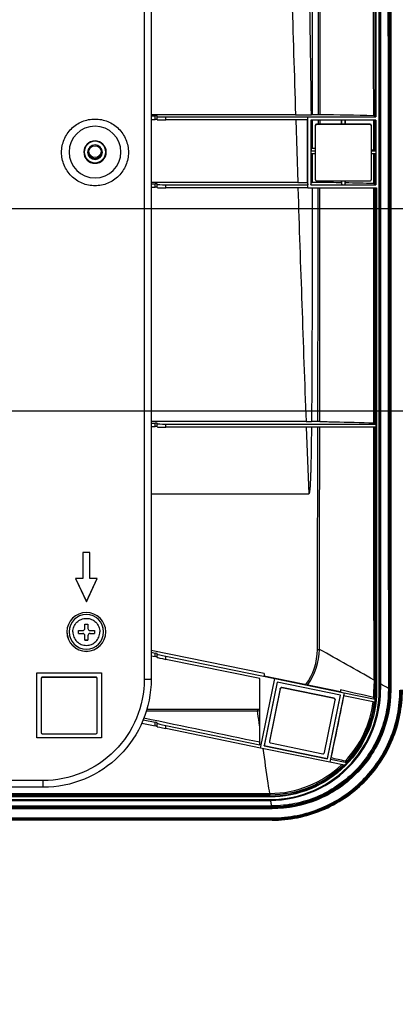
# Model space of a CAD drawing. Units: millimetres. Extents: x 0 to 4000, y 0 to 2500.
# Drawn here: x 1503 to 1590, y 184 to 412 of the extents above; entities that cross this region are included whole.
import ezdxf

# ---------------------------------------------------------------- set-up
doc = ezdxf.new("R2010")
doc.units = ezdxf.units.MM
doc.header["$LTSCALE"] = 220
doc.layers.get('0').update_dxf_attribs({"linetype": 'CONTINUOUS'})
for name, color, linetype in [('3_ALL_AXES', 7, 'CONTINUOUS'), ('7_ALL_FEATURES', 7, 'CONTINUOUS'), ('DEF_DRAFT_DIM', 7, 'CONTINUOUS')]:
    doc.layers.add(name, color=color, linetype=linetype)
doc.styles.get("Standard").update_dxf_attribs({"font": 'txt', "width": 0.8})
doc.dimstyles.new('DIMSTYLE_3', dxfattribs={"dimtxt": 30, "dimasz": 35, "dimexe": 0.125, "dimexo": 0.0625, "dimgap": 7.5, "dimtad": 1, "dimdec": 0, "dimdsep": 46, "dimtxsty": 'Standard', "dimblk": 'CLOSED', "dimblk1": 'CLOSED', "dimblk2": 'CLOSED', "dimcen": 0.09, "dimadec": 0, "dimazin": 0, "dimtp": 0.3, "dimtm": 0.3, "dimtfac": 1, "dimtdec": 0, "dimtofl": 0, "dimtmove": 0, "dimatfit": 3, "dimldrblk": 'CLOSED', "dimfxl": 0, "dimtolj": 1, "dimarcsym": 0})

# ---------------------------------------------------------------- blocks, each defined once
blk = doc.blocks.new('_CLOSED')
at = {"color": 0, "linetype": 'ByBlock'}
for p, q in [((0, 0), (-1, 0.1429)), ((-1, 0.1429), (-1, -0.1429)), ((-1, -0.1429), (0, 0)), ((-1, 0), (0, 0))]:
    blk.add_line(p, q, dxfattribs=at)
blk = doc.blocks.new('*D16')
at = {"layer": 'DEF_DRAFT_DIM', "color": 2, "linetype": 'Continuous'}
for p, q in [((1732.78, 368.62), (1732.78, 378.62)), ((1732.78, 378.62), (1732.78, 345.23)), ((1371.54, 368.62), (1732.9, 368.62)), ((1732.78, 184.48), (1732.78, 345.23)), ((1181.54, 321.84), (1732.9, 321.84)), ((1732.78, 321.84), (1732.78, 184.48))]:
    blk.add_line(p, q, dxfattribs=at)
at = {"layer": 'DEF_DRAFT_DIM', "color": 2, "linetype": 'Continuous', "xscale": 35, "yscale": 35, "zscale": 35}
for p, rotation in [((1732.78, 368.62), 270), ((1732.78, 321.84), 90)]:
    blk.add_blockref('_CLOSED', p, dxfattribs=dict(at, rotation=rotation))
at = {"layer": 'DEF_DRAFT_DIM', "color": 2, "linetype": 'Continuous', "insert": (1695.28, 232.48), "char_height": 30, "width": 48, "attachment_point": 3, "rotation": 90, "line_spacing_factor": 0.9}
blk.add_mtext('47', dxfattribs=at)

msp = doc.modelspace()

# ---------------------------------------------------------------- linework, layer by layer
at = {"color": 7, "linetype": 'Continuous'}
for p, q in [((1585.476, 521.072), (1585.476, 389.817)), ((1586.568, 521.209), (1586.601, 258.628)), ((1570.763, 446.506), (1570.763, 390.348)), ((1585.357, 390.057), (1585.367, 446.506)), ((1566.906, 390.311), (1533.476, 390.311)), ((1533.476, 390.061), (1534.376, 390.061)), ((1534.376, 389.24), (1534.376, 390.061)), ((1534.876, 389.161), (1534.876, 390.044)), ((1536.876, 389.835), (1569.772, 389.835)), ((1536.876, 389.126), (1536.876, 389.835)), ((1569.772, 389.126), (1569.772, 389.835)), ((1569.776, 389.817), (1569.772, 389.835)), ((1569.776, 389.817), (1585.476, 389.817)), ((1569.776, 373.423), (1569.776, 389.817)), ((1570.763, 390.348), (1570.586, 390.344)), ((1572.212, 390.348), (1570.763, 390.348)), ((1585.357, 390.057), (1585.476, 389.817)), ((1533.476, 389.24), (1534.376, 389.24)), ((1569.772, 389.126), (1536.876, 389.126)), ((1566.943, 389.126), (1567.411, 374.64)), ((1569.644, 374.653), (1569.648, 389.126)), ((1585.476, 389.117), (1570.476, 389.117)), ((1570.476, 389.117), (1570.476, 374.123)), ((1570.609, 389.117), (1570.609, 388.555)), ((1570.609, 388.555), (1570.684, 382.503)), ((1570.609, 388.555), (1570.61, 382.502)), ((1570.763, 389.117), (1570.763, 382.505)), ((1572.208, 388.131), (1572.21, 389.117)), ((1572.586, 388.131), (1572.587, 389.117)), ((1577.519, 388.131), (1577.519, 389.117)), ((1577.626, 388.131), (1577.626, 389.126)), ((1578.326, 389.126), (1578.326, 388.131)), ((1578.429, 389.117), (1578.429, 388.131)), ((1585.011, 382.234), (1585.005, 389.117)), ((1585.355, 382.208), (1585.356, 389.117)), ((1585.476, 389.117), (1585.476, 374.123)), ((1517.976, 381.712), (1517.976, 382)), ((1522.976, 381.712), (1522.976, 382)), ((1570.61, 382.502), (1570.481, 381.983)), ((1570.481, 381.983), (1571.476, 381.983)), ((1570.481, 381.983), (1570.481, 381.283)), ((1571.476, 381.283), (1570.481, 381.283)), ((1570.61, 382.502), (1570.684, 382.503)), ((1570.611, 381.283), (1570.612, 374.667)), ((1570.763, 382.505), (1570.684, 382.503)), ((1570.699, 381.283), (1570.763, 375.93)), ((1571.476, 382.505), (1570.763, 382.505)), ((1570.763, 381.283), (1570.763, 375.93)), ((1584.476, 381.983), (1585.468, 381.983)), ((1585.468, 381.283), (1584.476, 381.283)), ((1584.479, 382.25), (1585.011, 382.234)), ((1585.016, 374.394), (1585.011, 381.283)), ((1585.353, 374.368), (1585.355, 381.283)), ((1585.355, 382.208), (1585.468, 381.983)), ((1585.468, 381.983), (1585.468, 381.283)), ((1567.411, 374.64), (1533.476, 374.64)), ((1533.476, 374.367), (1534.376, 374.367)), ((1534.376, 373.545), (1534.376, 374.367)), ((1534.876, 373.466), (1534.876, 374.349)), ((1536.876, 374.14), (1569.772, 374.14)), ((1536.876, 373.431), (1536.876, 374.14)), ((1569.644, 374.653), (1569.772, 374.14)), ((1569.772, 373.431), (1569.772, 374.14)), ((1570.476, 374.123), (1570.612, 374.667)), ((1570.476, 374.123), (1585.476, 374.123)), ((1570.612, 374.667), (1570.763, 374.67)), ((1570.763, 375.93), (1570.763, 374.67)), ((1572.181, 374.67), (1570.763, 374.67)), ((1572.181, 374.67), (1572.182, 375.052)), ((1572.571, 374.667), (1572.572, 375.052)), ((1577.516, 374.582), (1577.516, 375.052)), ((1577.516, 374.582), (1577.626, 374.14)), ((1577.626, 374.14), (1577.626, 375.052)), ((1577.626, 374.14), (1578.326, 374.14)), ((1578.326, 375.052), (1578.326, 374.14)), ((1578.432, 374.563), (1578.326, 374.14)), ((1578.432, 375.052), (1578.432, 374.563)), ((1585.353, 374.368), (1585.476, 374.123)), ((1533.476, 373.545), (1534.376, 373.545)), ((1569.772, 373.431), (1536.876, 373.431)), ((1569.776, 373.423), (1569.772, 373.431)), ((1585.343, 319.009), (1585.353, 373.423)), ((1569.346, 319.342), (1533.476, 319.342)), ((1533.476, 318.986), (1534.376, 318.986)), ((1534.376, 318.164), (1534.376, 318.986)), ((1572.075, 319.349), (1570.606, 319.349)), ((1585.343, 319.009), (1585.468, 318.759)), ((1533.476, 318.164), (1534.376, 318.164)), ((1534.876, 318.085), (1534.876, 318.968)), ((1536.876, 318.759), (1585.468, 318.759)), ((1536.876, 318.05), (1536.876, 318.759)), ((1585.468, 318.05), (1536.876, 318.05)), ((1569.394, 318.05), (1569.976, 302.605)), ((1585.331, 259.476), (1585.343, 318.05)), ((1585.468, 318.759), (1585.468, 318.05)), ((1533.476, 302.605), (1569.976, 302.605)), ((1518.126, 271.473), (1518.126, 272.483)), ((1518.826, 272.483), (1518.826, 271.473)), ((1516.626, 270.283), (1516.626, 270.983)), ((1516.626, 270.316), (1517.626, 270.316)), ((1517.626, 270.316), (1517.626, 270.273)), ((1518.126, 268.784), (1518.126, 269.773)), ((1518.826, 269.773), (1518.826, 268.784)), ((1519.326, 270.316), (1520.326, 270.316)), ((1519.326, 270.316), (1519.326, 270.273)), ((1520.326, 270.983), (1520.326, 270.283)), ((1518.126, 268.816), (1518.826, 268.816)), ((1559.622, 261.023), (1533.476, 266.38)), ((1533.476, 265.957), (1534.376, 265.773)), ((1533.476, 265.118), (1534.376, 264.934)), ((1534.376, 264.934), (1534.376, 265.773)), ((1534.876, 264.753), (1534.876, 265.652)), ((1536.876, 265.032), (1562.088, 259.861)), ((1536.876, 264.308), (1536.876, 265.032)), ((1558.622, 259.848), (1536.876, 264.308)), ((1558.622, 244.55), (1558.622, 259.848)), ((1558.79, 243.792), (1562.088, 259.861)), ((1558.795, 243.783), (1562.092, 259.842)), ((1559.622, 261.023), (1559.622, 260.437)), ((1577.331, 256.805), (1559.622, 260.437)), ((1562.092, 259.842), (1562.088, 259.861)), ((1562.092, 259.842), (1578.157, 256.547)), ((1562.637, 259.016), (1559.622, 244.327)), ((1562.64, 259.024), (1559.627, 244.344)), ((1577.331, 256.003), (1562.637, 259.016)), ((1588.406, 257.588), (1588.404, 257.277)), ((1588.577, 257.575), (1588.577, 257.273)), ((1574.312, 241.332), (1577.325, 256.012)), ((1574.316, 241.314), (1577.331, 256.003)), ((1578.157, 256.547), (1574.861, 240.488)), ((1577.331, 257.256), (1577.331, 256.805)), ((1578.162, 256.564), (1578.02, 255.87)), ((1585.307, 254.375), (1578.02, 255.87)), ((1578.157, 256.547), (1578.162, 256.564)), ((1578.162, 256.564), (1585.378, 255.084)), ((1585.378, 255.084), (1585.253, 255.375)), ((1532.375, 252.426), (1558.075, 252.426)), ((1532.491, 252.771), (1558.075, 252.771)), ((1558.075, 252.771), (1558.075, 252.426)), ((1531.289, 249.545), (1534.376, 248.912)), ((1531.629, 250.315), (1534.376, 249.751)), ((1534.376, 248.912), (1534.376, 249.751)), ((1534.876, 248.732), (1534.876, 249.631)), ((1536.876, 249.01), (1558.622, 244.55)), ((1536.876, 248.287), (1536.876, 249.01)), ((1558.79, 243.792), (1536.876, 248.287)), ((1559.622, 244.327), (1559.627, 244.344)), ((1559.622, 244.327), (1574.316, 241.314)), ((1559.627, 244.344), (1574.312, 241.332)), ((1558.795, 243.783), (1558.79, 243.792)), ((1574.861, 240.488), (1558.795, 243.783)), ((1574.316, 241.314), (1574.312, 241.332)), ((1574.861, 240.488), (1574.864, 240.496)), ((1575.007, 241.19), (1574.864, 240.496)), ((1578.235, 239.804), (1574.864, 240.496)), ((1575.108, 241.515), (1575.007, 241.19)), ((1575.007, 241.19), (1578.821, 240.407)), ((1578.733, 240.661), (1578.821, 240.407)), ((1580.068, 240.264), (1579.987, 240.173)), ((992.019, 233.281), (1560.933, 233.281)), ((1560.933, 232.977), (992.019, 232.977)), ((1560.933, 233.282), (1560.978, 233.281)), ((1560.933, 233.281), (1560.933, 232.977)), ((1560.933, 232.977), (1560.976, 232.977)), ((991.59, 230.398), (1561.363, 230.398)), ((1561.363, 230.161), (991.59, 230.161)), ((1561.363, 230.161), (1561.363, 230.398)), ((1561.48, 230.398), (1561.363, 230.398)), ((1561.476, 230.161), (1561.363, 230.161)), ((1561.476, 227.258), (991.476, 227.258)), ((1561.476, 227.09), (991.476, 227.09))]:
    msp.add_line(p, q, dxfattribs=at)
msp.add_circle((1520.476, 381.66), 1.5, dxfattribs=at)
for centre, radius, start, end in [((14495.289, 799.155), 12934.845, 181.5622729, 181.8113037), ((-13178.025, 202.263), 14749.81, 0.7306249, 0.9488107), ((1567.057, 574.888), 184.577, 269.95306, 271.09544), ((1572.22, 363.802), 26.546, 89.20339, 90.01539), ((1560.787, -460.907), 851.335, 88.369881, 89.205684), ((1520.476, 381.711), 2.5, 0.01916, 179.98084), ((1520.476, 381.659), 1.7, 0.01745, 179.98255), ((1520.476, 381.712), 2.5, 180.01916, 359.98084), ((1520.476, 381.66), 1.7, 180.01745, 359.98255), ((1567.416, 564.569), 189.929, 269.99844, 270.67203), ((1572.189, 348.295), 26.375, 89.16893, 90.01747), ((1558.419, -583.177), 957.949, 88.857755, 89.153531), ((1563.635, -329.436), 704.154, 88.259997, 88.795938), ((14818.28, 811.334), 13258.065, 181.8927755, 182.1266707), ((1569.348, 430.935), 111.593, 269.99888, 270.64585), ((1572.089, 293.967), 25.382, 89.04463, 90.03307), ((1518.476, 270.691), 4, 0.01914, 179.98086), ((1518.476, 270.67), 4, 0.01914, 179.98086), ((1518.476, 394.067), 121.585, 269.83507, 270.16493), ((1518.476, 270.672), 4, 180.01914, 359.98086), ((1518.198, 375.879), 104.908, 269.14155, 269.68773), ((1518.287, 383.869), 113.598, 269.16244, 269.66684), ((1517.626, 269.816), 0.5, 359.99205, 90.02759), ((1519.326, 269.816), 0.5, 89.97241, 180.00795), ((1518.666, 384.569), 113.598, 270.33316, 270.83756), ((1518.754, 375.18), 104.908, 270.31227, 270.85845), ((1518.476, 390.369), 121.585, 269.83507, 270.16493), ((1558.158, 266.654), 13.822, 323.60858, 359.84575), ((1558.104, 266.831), 14.357, 323.86934, 359.11477), ((856.028, -1020.453), 1473.025, 60.334322, 60.897908), ((2621.954, 252.276), 1036.895, 179.600841, 179.720348), ((1195.469, -422.053), 785.055, 59.965518, 60.117532), ((1459.429, -260.647), 531.153, 76.32647, 77.1751), ((1560.941, 257.368), 25.66, 318.19517, 359.54215), ((1560.793, 257.458), 24.278, 355.26395, 359.71583), ((1560.917, 257.343), 24.416, 355.37828, 0.08355), ((1560.925, 257.373), 25.675, 359.53139, 359.94554), ((1560.89, 257.445), 24.18, 316.35628, 352.91352), ((1560.967, 257.335), 24.365, 316.81743, 353.09772), ((1560.991, 257.176), 24.476, 353.42978, 355.09704), ((1558.072, 266.378), 13.606, 270.01161, 272.31625), ((1558.024, 266.64), 14.214, 270.20652, 272.41277), ((1560.98, 257.327), 24.35, 269.99027, 314.16685), ((1560.925, 257.417), 24.136, 270.12533, 313.59808), ((1433.059, -380.246), 637.781, 76.828546, 77.130945), ((1560.981, 257.183), 24.489, 314.79321, 316.76167)]:
    msp.add_arc(centre, radius, start, end, dxfattribs=at)
for centre, major_axis, ratio, start_param, end_param in [((1534.376, 390.044), (0.5, 0), 0.0349008, 0, 1.5707963), ((1536.876, 389.904), (2, 0), 0.0349008, 3.1415927, 4.712389), ((1534.376, 389.231), (0.5, 0), 0.0174531, 0, 1.5707963), ((1536.876, 389.161), (2, 0), 0.0174531, -3.1415927, -1.5707963), ((1520.476, 382), (2.5, 0), 0.9985276, 2.8744654, 3.1415927), ((1520.476, 382), (1.5, 0), 0.9985276, -3.0274964, -0.1140962), ((1520.476, 382), (2.5, 0), 0.9985276, 0, 0.2671272), ((1534.376, 374.349), (0.5, 0), 0.0349008, 0, 1.5707963), ((1536.876, 374.21), (2, 0), 0.0349008, 3.1415927, 4.712389), ((1534.376, 373.536), (0.5, 0), 0.0174531, 0, 1.5707963), ((1536.876, 373.466), (2, 0), 0.0174531, -3.1415927, -1.5707963), ((1534.376, 318.968), (0.5, 0), 0.0349008, 0, 1.5707963), ((1534.376, 318.155), (0.5, 0), 0.0174531, 0, 1.5707963), ((1536.876, 318.829), (2, 0), 0.0349008, 3.1415927, 4.712389), ((1536.876, 318.085), (2, 0), 0.0174531, -3.1415927, -1.5707963), ((1534.376, 265.755), (0.5, -0.103), 0.0336647, 0.0069128, 1.5777091), ((1534.376, 264.925), (0.5, -0.103), 0.0165739, 0.0034003, 1.5741966), ((1536.876, 265.102), (2, -0.411), 0.0336647, -3.1346799, -1.5638836), ((1536.876, 264.343), (2, -0.41), 0.0165739, -3.1381923, -1.567396), ((1449.854, 265.957), (229.084, -46.973), 0.006907, 1.0774829, 1.2064201), ((1534.376, 249.733), (0.5, -0.103), 0.0336647, 0.0069128, 1.5777091), ((1534.376, 248.903), (0.5, -0.103), 0.0165739, 0.0034003, 1.5741966), ((1536.876, 249.08), (2, -0.411), 0.0336647, -3.1346799, -1.5638836), ((1536.876, 248.321), (2, -0.41), 0.0165739, -3.1381923, -1.567396)]:
    msp.add_ellipse(centre, major_axis=major_axis, ratio=ratio, start_param=start_param, end_param=end_param, dxfattribs=at)
for points in [[(1588.219, 522.129), (1588.309, 433.949), (1588.368, 345.769), (1588.406, 257.588)], [(1588.648, 522.107), (1588.617, 433.929), (1588.595, 345.752), (1588.577, 257.575)], [(1572.212, 390.348), (1572.251, 409.067), (1572.29, 427.787), (1572.332, 446.506)], [(1572.589, 390.345), (1572.609, 409.066), (1572.631, 427.786), (1572.653, 446.506)], [(1585.005, 390.083), (1584.99, 408.891), (1584.974, 427.698), (1584.957, 446.506)], [(1572.075, 319.349), (1572.108, 337.374), (1572.142, 355.398), (1572.178, 373.423)], [(1572.512, 319.346), (1572.531, 337.371), (1572.55, 355.397), (1572.57, 373.423)], [(1585.053, 319.032), (1585.042, 337.163), (1585.03, 355.293), (1585.017, 373.423)], [(1571.981, 266.617), (1572.01, 283.761), (1572.041, 300.906), (1572.072, 318.05)], [(1572.459, 266.609), (1572.476, 283.756), (1572.493, 300.903), (1572.511, 318.05)], [(1585.084, 259.5), (1585.075, 279.017), (1585.065, 298.534), (1585.053, 318.05)], [(1585.332, 257.378), (1585.331, 258.077), (1585.331, 258.777), (1585.331, 259.476)], [(1586.601, 258.628), (1586.601, 258.202), (1586.601, 257.775), (1586.6, 257.349)]]:
    msp.add_open_spline(points, degree=3, dxfattribs=at)
for points, knots in [([(1585.005, 390.083), (1585.053, 390.081), (1585.137, 390.077), (1585.25, 390.075), (1585.311, 390.062), (1585.352, 390.065), (1585.357, 390.057)], [0, 0, 0, 0, 0.4128084, 0.7251387, 0.9233627, 1, 1, 1, 1]), ([(1585.011, 382.234), (1585.058, 382.232), (1585.14, 382.228), (1585.251, 382.226), (1585.311, 382.214), (1585.351, 382.216), (1585.355, 382.208)], [0, 0, 0, 0, 0.4130368, 0.7252555, 0.9233223, 1, 1, 1, 1]), ([(1585.016, 374.394), (1585.063, 374.392), (1585.144, 374.388), (1585.252, 374.386), (1585.31, 374.374), (1585.35, 374.376), (1585.353, 374.368)], [0, 0, 0, 0, 0.4132717, 0.7253688, 0.9232799, 1, 1, 1, 1]), ([(1570.763, 373.423), (1570.761, 364.41), (1570.742, 346.386), (1570.69, 328.361), (1570.606, 319.349)], [0, 0, 0, 0, 0.5000001, 1, 1, 1, 1]), ([(1572.512, 319.346), (1573.648, 319.326), (1577.829, 319.248), (1582.009, 319.14), (1585.053, 319.032)], [0, 0, 0, 0, 0.2716567, 1, 1, 1, 1]), ([(1585.053, 319.032), (1585.093, 319.031), (1585.162, 319.027), (1585.255, 319.025), (1585.306, 319.014), (1585.339, 319.015), (1585.343, 319.009)], [0, 0, 0, 0, 0.4146534, 0.7259222, 0.9228731, 1, 1, 1, 1]), ([(1570.593, 318.05), (1570.58, 316.76), (1570.558, 314.824), (1570.519, 312.242), (1570.483, 310.306), (1570.446, 308.693), (1570.408, 307.403), (1570.375, 306.435), (1570.335, 305.468), (1570.291, 304.662), (1570.246, 304.018), (1570.204, 303.536), (1570.153, 303.137), (1570.103, 302.815), (1570.021, 302.672), (1569.976, 302.605)], [0, 0, 0, 0, 0.2499956, 0.3749934, 0.4999913, 0.624989, 0.687488, 0.7499869, 0.8124858, 0.8749844, 0.9062341, 0.9374852, 0.9687442, 0.9843483, 1, 1, 1, 1]), ([(1515.346, 270.671), (1515.346, 271.078), (1515.51, 271.901), (1516.205, 272.941), (1517.248, 273.637), (1518.476, 273.881), (1519.705, 273.637), (1520.747, 272.941), (1521.443, 271.901), (1521.606, 271.078), (1521.606, 270.671)], [0, 0, 0, 0, 0.1249452, 0.2500016, 0.3749849, 0.5, 0.6250151, 0.7499984, 0.8750548, 1, 1, 1, 1]), ([(1517.626, 270.973), (1517.754, 270.972), (1518.02, 271.078), (1518.126, 271.345), (1518.126, 271.473)], [0, 0, 0, 0, 0.499165, 1, 1, 1, 1]), ([(1518.826, 271.473), (1518.826, 271.345), (1518.932, 271.078), (1519.199, 270.972), (1519.326, 270.973)], [0, 0, 0, 0, 0.5011281, 1, 1, 1, 1]), ([(1515.346, 270.671), (1515.346, 270.264), (1515.51, 269.442), (1516.205, 268.401), (1517.248, 267.706), (1518.476, 267.461), (1519.705, 267.706), (1520.747, 268.401), (1521.443, 269.442), (1521.606, 270.264), (1521.606, 270.671)], [0, 0, 0, 0, 0.1249452, 0.2500016, 0.3749849, 0.5, 0.6250151, 0.7499984, 0.8750548, 1, 1, 1, 1]), ([(1518.126, 269.773), (1518.126, 269.9), (1518.019, 270.165), (1517.754, 270.272), (1517.626, 270.273)], [0, 0, 0, 0, 0.4990408, 1, 1, 1, 1]), ([(1519.326, 270.273), (1519.199, 270.272), (1518.934, 270.165), (1518.826, 269.9), (1518.826, 269.773)], [0, 0, 0, 0, 0.5012534, 1, 1, 1, 1]), ([(1571.981, 266.617), (1572.022, 266.617), (1572.182, 266.616), (1572.341, 266.613), (1572.459, 266.609)], [0, 0, 0, 0, 0.2599226, 1, 1, 1, 1]), ([(1585.084, 259.5), (1585.118, 259.499), (1585.178, 259.495), (1585.257, 259.491), (1585.3, 259.482), (1585.328, 259.482), (1585.331, 259.476)], [0, 0, 0, 0, 0.4154477, 0.7257841, 0.9219046, 1, 1, 1, 1]), ([(1588.577, 257.575), (1588.571, 257.577), (1588.514, 257.584), (1588.456, 257.586), (1588.406, 257.588)], [0, 0, 0, 0, 0.1144839, 1, 1, 1, 1]), ([(1588.577, 257.273), (1588.583, 253.746), (1587.18, 246.614), (1581.149, 237.597), (1572.135, 231.565), (1565.003, 230.159), (1561.476, 230.161)], [0, 0, 0, 0, 0.2500026, 0.4999946, 0.749989, 1, 1, 1, 1]), ([(1561.476, 227.09), (1563.448, 227.09), (1567.404, 227.48), (1574.972, 229.771), (1583.373, 235.363), (1588.969, 243.762), (1591.261, 251.329), (1591.651, 255.283), (1591.651, 257.254)], [0, 0, 0, 0, 0.1253226, 0.2506423, 0.5000553, 0.7494356, 0.8747195, 1, 1, 1, 1]), ([(1561.476, 227.258), (1563.437, 227.258), (1567.37, 227.646), (1574.897, 229.925), (1583.251, 235.486), (1588.815, 243.838), (1591.094, 251.362), (1591.482, 255.294), (1591.482, 257.254)], [0, 0, 0, 0, 0.1253226, 0.2506423, 0.5000553, 0.7494356, 0.8747195, 1, 1, 1, 1]), ([(1588.404, 257.277), (1588.398, 255.52), (1588.04, 251.997), (1585.98, 245.26), (1580.987, 237.783), (1573.502, 232.799), (1566.761, 230.751), (1563.236, 230.4), (1561.48, 230.398)], [0, 0, 0, 0, 0.1252974, 0.2505916, 0.4999833, 0.7493828, 0.8746901, 1, 1, 1, 1]), ([(1578.068, 255.86), (1577.813, 254.623), (1576.829, 249.841), (1575.842, 245.059), (1575.108, 241.515)], [0, 0, 0, 0, 0.2586481, 1, 1, 1, 1]), ([(1584.988, 255.453), (1585.025, 255.444), (1585.089, 255.428), (1585.173, 255.407), (1585.22, 255.388), (1585.25, 255.382), (1585.253, 255.375)], [0, 0, 0, 0, 0.4113604, 0.7213427, 0.9194655, 1, 1, 1, 1]), ([(1585.071, 257.337), (1585.107, 257.34), (1585.17, 257.345), (1585.254, 257.354), (1585.3, 257.364), (1585.33, 257.371), (1585.332, 257.378)], [0, 0, 0, 0, 0.4109971, 0.7193819, 0.916131, 1, 1, 1, 1]), ([(1588.577, 257.273), (1588.571, 257.274), (1588.513, 257.276), (1588.456, 257.276), (1588.404, 257.277)], [0, 0, 0, 0, 0.1129423, 1, 1, 1, 1]), ([(1558.622, 248.785), (1558.577, 249.085), (1558.395, 250.299), (1558.213, 251.513), (1558.075, 252.426)], [0, 0, 0, 0, 0.2473301, 1, 1, 1, 1]), ([(1560.933, 233.281), (1560.814, 234.079), (1560.302, 237.537), (1559.792, 240.996), (1559.394, 243.655)], [0, 0, 0, 0, 0.2308268, 1, 1, 1, 1]), ([(1578.388, 240.757), (1578.435, 240.746), (1578.517, 240.725), (1578.628, 240.701), (1578.688, 240.675), (1578.73, 240.67), (1578.733, 240.661)], [0, 0, 0, 0, 0.401858, 0.7157876, 0.9202123, 1, 1, 1, 1]), ([(1560.978, 233.281), (1560.977, 233.24), (1560.977, 233.139), (1560.979, 233.038), (1560.976, 232.977)], [0, 0, 0, 0, 0.4048793, 1, 1, 1, 1]), ([(1561.363, 230.398), (1561.347, 230.503), (1561.284, 230.93), (1561.22, 231.358), (1561.172, 231.68)], [0, 0, 0, 0, 0.2457934, 1, 1, 1, 1]), ([(1561.476, 230.161), (1561.477, 230.17), (1561.479, 230.249), (1561.479, 230.328), (1561.48, 230.398)], [0, 0, 0, 0, 0.1182842, 1, 1, 1, 1])]:
    msp.add_open_spline(points, degree=3, knots=knots, dxfattribs=at)
at = {"layer": '3_ALL_AXES', "color": 7, "linetype": 'Continuous'}
for p, q in [((1506.976, 261.161), (1521.976, 261.161)), ((1506.976, 246.166), (1506.976, 261.161)), ((1521.976, 261.161), (1521.976, 246.166)), ((1521.976, 246.179), (1506.976, 246.179)), ((1521.976, 246.166), (1506.976, 246.166))]:
    msp.add_line(p, q, dxfattribs=at)
for centre, radius, start, end in [((1520.476, 381.696), 6, 0.01919, 179.98081), ((1520.476, 381.698), 2.6, 0.01916, 179.98084), ((1520.476, 381.701), 6, 180.01919, 359.98081), ((1520.476, 381.741), 2.6, 180.83196, 359.16804), ((1520.476, 381.699), 2.6, 180.01916, 359.98084), ((1518.476, 270.656), 4.5, 0.01916, 179.98084), ((1518.476, 270.694), 4.5, 180.4504, 359.5496), ((1518.476, 270.66), 4.5, 180.01916, 359.98084)]:
    msp.add_arc(centre, radius, start, end, dxfattribs=at)
for points in [[(1512.744, 381.62), (1512.744, 382.625), (1513.147, 384.658), (1514.867, 387.227), (1517.44, 388.947), (1520.476, 389.55), (1523.512, 388.947), (1526.086, 387.227), (1527.806, 384.658), (1528.208, 382.625), (1528.208, 381.62)], [(1528.208, 381.62), (1528.208, 380.615), (1527.806, 378.582), (1526.086, 376.013), (1523.512, 374.293), (1520.476, 373.689), (1517.44, 374.293), (1514.867, 376.013), (1513.147, 378.582), (1512.744, 380.615), (1512.744, 381.62)]]:
    msp.add_open_spline(points, degree=3, knots=[0, 0, 0, 0, 0.1249802, 0.249972, 0.3749802, 0.5, 0.6250198, 0.750028, 0.8750198, 1, 1, 1, 1], dxfattribs=at)
at = {"layer": '7_ALL_FEATURES', "color": 7, "linetype": 'Continuous'}
for p, q in [((1588.755, 522.129), (1588.755, 257.22)), ((1588.954, 522.124), (1588.954, 257.215)), ((1586.28, 257.163), (1586.28, 521.072)), ((1586.48, 257.168), (1586.48, 521.077)), ((1531.876, 475.588), (1531.876, 259.662)), ((1533.476, 475.75), (1533.476, 259.704)), ((1571.476, 387.747), (1571.476, 375.351)), ((1584.176, 388.131), (1571.776, 388.131)), ((1571.776, 388.047), (1571.776, 388.131)), ((1584.176, 388.047), (1571.776, 388.047)), ((1584.176, 388.047), (1584.176, 388.131)), ((1584.476, 375.351), (1584.476, 387.747)), ((1571.776, 375.052), (1584.176, 375.052)), ((1569.776, 373.423), (1585.673, 373.423)), ((1585.473, 373.426), (1585.473, 257.168)), ((1585.673, 373.423), (1585.673, 257.163)), ((1519.31, 289.013), (1517.643, 289.013)), ((1517.643, 289.013), (1517.643, 283.015)), ((1519.31, 283.015), (1519.31, 289.013)), ((1515.976, 283.02), (1518.476, 277.661)), ((1517.643, 283.015), (1515.976, 283.015)), ((1515.976, 283.015), (1518.476, 277.656)), ((1518.476, 277.661), (1520.976, 283.02)), ((1518.476, 277.656), (1520.976, 283.015)), ((1520.976, 283.015), (1519.31, 283.015)), ((1518.476, 277.656), (1518.476, 277.661)), ((1507.976, 259.791), (1507.976, 247.395)), ((1520.676, 260.175), (1508.276, 260.175)), ((1508.276, 260.091), (1508.276, 260.175)), ((1520.676, 260.091), (1508.276, 260.091)), ((1520.676, 260.091), (1520.676, 260.175)), ((1520.976, 247.395), (1520.976, 259.791)), ((1563.355, 257.555), (1560.863, 245.413)), ((1563.355, 257.472), (1560.863, 245.329)), ((1563.355, 257.472), (1563.355, 257.555)), ((1575.856, 255.298), (1563.709, 257.789)), ((1563.709, 257.705), (1563.709, 257.789)), ((1575.856, 255.214), (1563.709, 257.705)), ((1575.856, 255.214), (1575.856, 255.298)), ((1585.473, 257.168), (1585.332, 257.378)), ((1586.48, 257.168), (1586.6, 257.349)), ((1588.755, 257.22), (1588.577, 257.273)), ((1573.598, 242.717), (1576.09, 254.86)), ((1576.09, 254.86), (1576.095, 254.92)), ((1508.276, 247.095), (1520.676, 247.095)), ((1560.857, 245.352), (1560.863, 245.413)), ((1560.863, 245.329), (1560.857, 245.269)), ((1560.863, 245.352), (1560.863, 245.413)), ((1561.096, 244.975), (1573.243, 242.483)), ((1508.476, 236.27), (1044.476, 236.27)), ((1508.476, 234.712), (1044.476, 234.712)), ((1508.476, 234.712), (1508.476, 236.27)), ((1560.976, 232.68), (991.976, 232.68)), ((1560.976, 232.475), (991.976, 232.475)), ((1560.976, 232.475), (1560.976, 232.977)), ((991.976, 231.868), (1560.976, 231.868)), ((991.976, 231.673), (1560.976, 231.673)), ((1560.976, 231.868), (1560.976, 231.673)), ((1561.476, 229.746), (1561.476, 230.161)), ((1561.476, 229.95), (991.476, 229.95)), ((1561.476, 229.746), (991.476, 229.746)), ((991.476, 227.627), (1561.476, 227.627)), ((991.476, 227.434), (1561.476, 227.434)), ((1561.476, 227.627), (1561.476, 227.258))]:
    msp.add_line(p, q, dxfattribs=at)
for centre, radius, start, end in [((1571.776, 387.831), 0.3, 89.97241, 180.00795), ((1571.776, 387.747), 0.3, 89.97241, 180.00795), ((1584.176, 387.831), 0.3, 359.99205, 90.02759), ((1584.176, 387.747), 0.3, 359.99205, 90.02759), ((1571.776, 375.351), 0.3, 179.99205, 270.02759), ((1584.176, 375.351), 0.3, 269.97241, 0.00795), ((1508.276, 259.875), 0.3, 89.97241, 180.00795), ((1508.276, 259.791), 0.3, 89.97241, 180.00795), ((1520.676, 259.875), 0.3, 359.99205, 90.02759), ((1520.676, 259.791), 0.3, 359.99205, 90.02759), ((1563.649, 257.495), 0.3, 78.38407, 168.40867), ((1563.649, 257.411), 0.3, 78.38407, 168.40867), ((1560.99, 257.163), 25.29, 318.20124, 359.99866), ((1560.99, 257.168), 25.49, 318.18443, 359.99865), ((1560.973, 257.169), 24.5, 353.45096, 359.99735), ((1560.988, 257.169), 24.485, 314.98831, 353.44685), ((1508.276, 247.395), 0.3, 179.99205, 270.02759), ((1520.676, 247.395), 0.3, 269.97241, 0.00795), ((1573.304, 242.777), 0.3, 258.38407, 348.40867), ((1560.977, 257.175), 25.307, 269.99804, 318.20032), ((1560.977, 257.18), 25.507, 269.99804, 318.18352), ((1560.977, 257.18), 24.501, 269.99839, 314.80316), ((1560.99, 257.166), 24.481, 314.80548, 314.99018)]:
    msp.add_arc(centre, radius, start, end, dxfattribs=at)
for points, knots in [([(1533.476, 259.704), (1533.476, 256.453), (1532.175, 249.881), (1526.611, 241.574), (1518.301, 236.012), (1511.728, 234.712), (1508.476, 234.712)], [0, 0, 0, 0, 0.2499652, 0.4999508, 0.7499652, 1, 1, 1, 1]), ([(1531.876, 259.662), (1531.876, 256.619), (1530.658, 250.468), (1525.45, 242.692), (1517.673, 237.487), (1511.52, 236.27), (1508.476, 236.27)], [0, 0, 0, 0, 0.2499604, 0.499944, 0.7499605, 1, 1, 1, 1]), ([(1533.476, 259.704), (1533.476, 259.693), (1533.413, 259.7), (1533.344, 259.682), (1533.186, 259.681), (1532.994, 259.673), (1532.753, 259.669), (1532.377, 259.663), (1532.08, 259.662), (1531.876, 259.662)], [0, 0, 0, 0, 0.0198602, 0.0769149, 0.1693335, 0.2936219, 0.445024, 0.6177386, 1, 1, 1, 1]), ([(1585.673, 257.163), (1585.673, 253.952), (1584.387, 247.459), (1578.891, 239.253), (1570.682, 233.759), (1564.188, 232.475), (1560.976, 232.475)], [0, 0, 0, 0, 0.2499604, 0.499944, 0.7499604, 1, 1, 1, 1]), ([(1588.755, 257.22), (1588.755, 253.673), (1587.335, 246.502), (1581.264, 237.438), (1572.197, 231.369), (1565.024, 229.95), (1561.476, 229.95)], [0, 0, 0, 0, 0.2499604, 0.499944, 0.7499604, 1, 1, 1, 1]), ([(1561.476, 227.434), (1563.423, 227.434), (1567.329, 227.819), (1574.802, 230.082), (1583.098, 235.604), (1588.623, 243.897), (1590.886, 251.369), (1591.272, 255.273), (1591.272, 257.219)], [0, 0, 0, 0, 0.1253226, 0.2506423, 0.5000553, 0.7494356, 0.8747195, 1, 1, 1, 1]), ([(1588.954, 257.215), (1588.954, 253.642), (1587.524, 246.419), (1581.409, 237.288), (1572.275, 231.176), (1565.05, 229.746), (1561.476, 229.746)], [0, 0, 0, 0, 0.2499604, 0.499944, 0.7499604, 1, 1, 1, 1]), ([(1561.476, 227.627), (1563.41, 227.627), (1567.289, 228.009), (1572.875, 229.703), (1578.026, 232.455), (1582.54, 236.158), (1586.244, 240.671), (1588.997, 245.82), (1590.692, 251.404), (1591.074, 255.282), (1591.074, 257.215)], [0, 0, 0, 0, 0.1250209, 0.2500388, 0.3750507, 0.5000549, 0.6250507, 0.7500388, 0.8750211, 1, 1, 1, 1]), ([(1575.856, 255.298), (1575.922, 255.284), (1576.048, 255.209), (1576.096, 255.071), (1576.096, 255.004)], [0, 0, 0, 0, 0.4998114, 1, 1, 1, 1]), ([(1576.096, 254.92), (1576.096, 254.987), (1576.048, 255.126), (1575.922, 255.2), (1575.856, 255.214)], [0, 0, 0, 0, 0.5001886, 1, 1, 1, 1]), ([(1585.673, 257.163), (1585.648, 257.163), (1585.601, 257.164), (1585.538, 257.162), (1585.501, 257.169), (1585.476, 257.163), (1585.473, 257.168)], [0, 0, 0, 0, 0.37843, 0.7005002, 0.9183858, 1, 1, 1, 1]), ([(1586.28, 257.163), (1586.305, 257.163), (1586.351, 257.164), (1586.415, 257.162), (1586.451, 257.169), (1586.477, 257.163), (1586.48, 257.168)], [0, 0, 0, 0, 0.37843, 0.7005002, 0.9183858, 1, 1, 1, 1]), ([(1588.954, 257.215), (1588.909, 257.215), (1588.844, 257.22), (1588.776, 257.214), (1588.755, 257.22)], [0, 0, 0, 0, 0.677875, 1, 1, 1, 1]), ([(1560.857, 245.269), (1560.857, 245.202), (1560.905, 245.063), (1561.031, 244.988), (1561.096, 244.975)], [0, 0, 0, 0, 0.5001886, 1, 1, 1, 1])]:
    msp.add_open_spline(points, degree=3, knots=knots, dxfattribs=at)

# ---------------------------------------------------------------- dimensions: what is measured, and where the dimension line sits
at = {"layer": 'DEF_DRAFT_DIM', "color": 2, "linetype": 'Continuous'}
dim = msp.add_linear_dim(base=(1732.778, 368.624), p1=(1181.476, 321.84), p2=(1371.476, 368.624), angle=90, dimstyle='DIMSTYLE_3', dxfattribs=at)
dim.commit()
dim.dimension.update_dxf_attribs({"geometry": '*D16', "text_midpoint": (1732.778, 208.484), "dimtype": 160})

doc.saveas('drawing.dxf')
